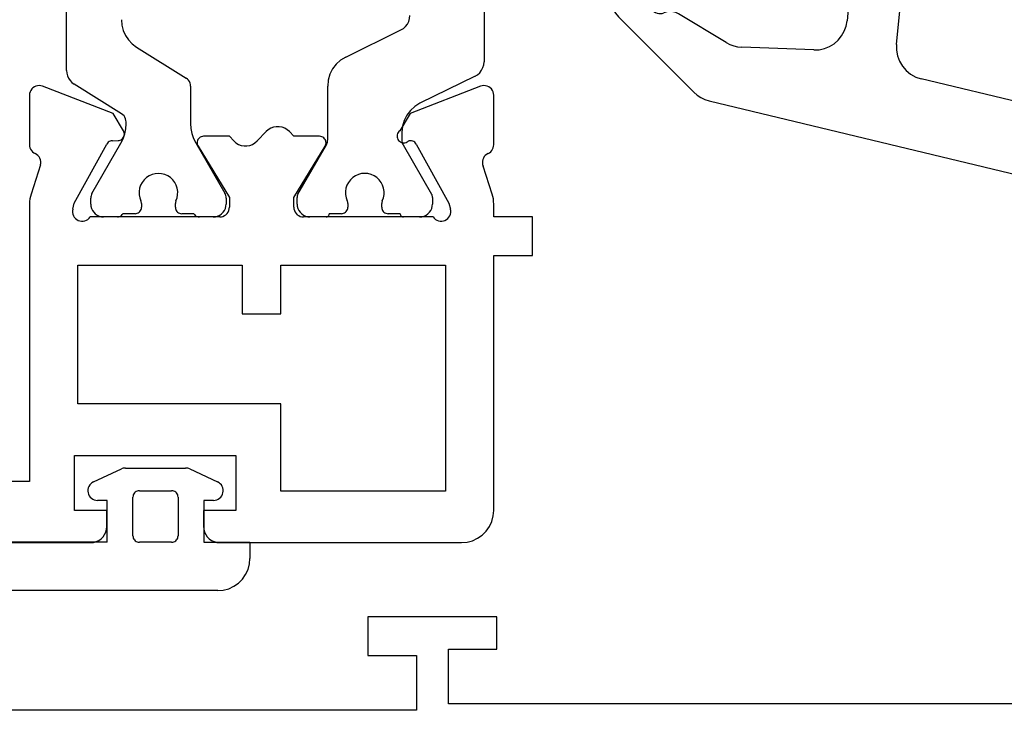
# Model space of a CAD drawing. Units: millimetres. Extents: x 0 to 2898, y -1924 to -50.
# Drawn here: x 919 to 949, y -1868 to -1847 of the extents above; entities that cross this region are included whole.
import ezdxf

# ---------------------------------------------------------------- set-up
doc = ezdxf.new("R2010")
doc.units = ezdxf.units.MM
doc.layers.add('CrossSectionsGums', color=1, linetype='Continuous')
doc.layers.add('CrossSectionsProfils', color=7, linetype='Continuous')

# ---------------------------------------------------------------- blocks, each defined once
blk = doc.blocks.new('18_18080_X', base_point=(-5740.681, -6298.256))
at = {"layer": 'CrossSectionsProfils'}
for p, q in [((-5718.081, -6300.256), (-5691.181, -6300.256)), ((-5691.181, -6300.256), (-5691.181, -6301.956)), ((-5690.181, -6301.756), (-5690.181, -6300.056)), ((-5690.181, -6300.056), (-5670.681, -6300.056)), ((-5688.681, -6301.756), (-5690.181, -6301.756)), ((-5688.681, -6302.956), (-5688.681, -6301.756)), ((-5691.181, -6301.956), (-5692.681, -6301.956)), ((-5692.681, -6301.956), (-5692.681, -6302.956)), ((-5692.681, -6302.956), (-5688.681, -6302.956))]:
    blk.add_line(p, q, dxfattribs=at)
blk = doc.blocks.new('108_3257_6', base_point=(2817.417, 1563.737))
at = {"layer": 'CrossSectionsGums', "color": 252, "true_color": 0x848484}
for p, q in [((2786.825, 1580.873), (2784.485, 1578.532)), ((2790.226, 1577.7), (2788.043, 1580.77)), ((2787.504, 1579.682), (2787.643, 1579.283)), ((2787.682, 1579.208), (2789.248, 1577.005)), ((2786.024, 1577.527), (2786.916, 1579.004)), ((2784.22, 1578.059), (2779.825, 1559.807)), ((2785.796, 1574.813), (2785.881, 1577.048)), ((2800.678, 1572.854), (2799.776, 1574.383)), ((2799.051, 1574.057), (2799.444, 1572.839)), ((2798.163, 1572.681), (2786.7, 1573.78)), ((2810.102, 1571.951), (2809.2, 1573.48)), ((2808.474, 1573.154), (2808.868, 1571.936)), ((2798.163, 1565.337), (2798.163, 1572.681)), ((2799.234, 1572.579), (2798.163, 1572.681)), ((2798.163, 1570.873), (2798.163, 1572.681)), ((2808.658, 1571.676), (2801.444, 1572.367)), ((2785.966, 1572.243), (2788.657, 1571.985)), ((2783.476, 1565.571), (2784.899, 1571.482)), ((2792.257, 1571.64), (2795.658, 1571.314)), ((2816.259, 1570.947), (2810.868, 1571.464)), ((2789.562, 1570.99), (2789.562, 1565.337)), ((2805.826, 1570.139), (2798.163, 1570.873)), ((2791.162, 1565.337), (2791.162, 1570.645)), ((2819.107, 1565.563), (2816.499, 1570.783)), ((2796.563, 1570.319), (2796.563, 1565.337)), ((2806.278, 1564.337), (2806.278, 1569.641)), ((2814.984, 1569.261), (2808.626, 1569.871)), ((2808.078, 1569.373), (2808.078, 1564.337)), ((2817.095, 1565.563), (2815.384, 1568.987)), ((2816.181, 1565.477), (2815.025, 1564.337)), ((2819.107, 1565.563), (2816.392, 1565.563)), ((2817.095, 1565.563), (2819.107, 1565.563)), ((2819.107, 1564.063), (2819.107, 1565.563)), ((2788.562, 1564.337), (2784.448, 1564.337)), ((2795.563, 1564.337), (2792.162, 1564.337)), ((2815.025, 1564.337), (2799.163, 1564.337)), ((2806.278, 1564.337), (2808.078, 1564.337)), ((2817.413, 1561.963), (2817.413, 1563.763)), ((2817.413, 1563.763), (2818.807, 1563.763)), ((2782.054, 1559.667), (2782.708, 1562.384)), ((2782.903, 1562.537), (2785.913, 1562.537)), ((2785.913, 1562.537), (2785.913, 1561.037)), ((2787.413, 1562.537), (2790.113, 1562.537)), ((2791.913, 1562.537), (2794.613, 1562.537)), ((2796.113, 1561.037), (2796.113, 1562.537)), ((2796.113, 1562.537), (2799.213, 1562.537)), ((2799.213, 1562.537), (2799.213, 1560.561)), ((2800.813, 1562.537), (2807.363, 1562.537)), ((2809.263, 1562.537), (2815.813, 1562.537)), ((2787.113, 1560.937), (2787.113, 1562.237)), ((2790.413, 1562.237), (2790.413, 1560.937)), ((2791.613, 1560.937), (2791.613, 1562.237)), ((2794.913, 1562.237), (2794.913, 1560.937)), ((2800.513, 1561.037), (2800.513, 1562.237)), ((2807.663, 1562.237), (2807.663, 1561.037)), ((2808.963, 1561.037), (2808.963, 1562.237)), ((2816.113, 1562.237), (2816.113, 1561.608)), ((2817.913, 1561.963), (2817.413, 1561.963)), ((2816.005, 1561.378), (2815.317, 1560.806)), ((2815.786, 1559.506), (2818.105, 1561.432)), ((2785.913, 1561.037), (2785.413, 1561.037)), ((2796.613, 1561.037), (2796.113, 1561.037)), ((2807.363, 1560.737), (2800.813, 1560.737)), ((2815.125, 1560.737), (2809.263, 1560.737)), ((2785.26, 1560.479), (2786.942, 1559.479)), ((2790.113, 1560.637), (2787.413, 1560.637)), ((2794.613, 1560.637), (2791.913, 1560.637)), ((2795.084, 1559.479), (2796.766, 1560.479)), ((2799.301, 1560.349), (2800.125, 1559.525)), ((2780.116, 1559.437), (2781.762, 1559.437)), ((2787.095, 1559.437), (2790.493, 1559.437)), ((2791.533, 1559.437), (2794.931, 1559.437)), ((2800.337, 1559.437), (2807.793, 1559.437)), ((2808.833, 1559.437), (2815.595, 1559.437))]:
    blk.add_line(p, q, dxfattribs=at)
at = {"layer": 'CrossSectionsGums', "color": 252, "true_color": 0x848484, "flags": 128}
for points in [[(2788.043, 1580.77), (2787.953, 1580.876), (2787.846, 1580.965), (2787.725, 1581.034), (2787.595, 1581.08), (2787.458, 1581.104), (2787.319, 1581.104), (2787.182, 1581.079), (2787.052, 1581.031), (2786.932, 1580.962), (2786.825, 1580.873)], [(2787.504, 1579.682), (2787.482, 1579.731), (2787.452, 1579.775), (2787.414, 1579.813), (2787.37, 1579.844), (2787.322, 1579.866), (2787.27, 1579.88), (2787.216, 1579.884), (2787.163, 1579.878), (2787.111, 1579.863), (2787.063, 1579.839), (2787.021, 1579.807), (2786.984, 1579.768), (2786.955, 1579.723), (2786.935, 1579.673), (2786.923, 1579.621), (2786.921, 1579.567), (2786.929, 1579.514), (2786.946, 1579.463)], [(2786.916, 1579.004), (2786.958, 1579.09), (2786.982, 1579.183), (2786.988, 1579.278), (2786.976, 1579.373), (2786.946, 1579.463)], [(2787.643, 1579.283), (2787.65, 1579.263), (2787.66, 1579.244), (2787.67, 1579.226), (2787.682, 1579.208)], [(2784.485, 1578.532), (2784.395, 1578.429), (2784.32, 1578.314), (2784.261, 1578.19), (2784.22, 1578.059)], [(2786.024, 1577.527), (2785.966, 1577.415), (2785.922, 1577.296), (2785.893, 1577.173), (2785.881, 1577.048)], [(2789.248, 1577.005), (2789.316, 1576.925), (2789.396, 1576.859), (2789.487, 1576.807), (2789.586, 1576.772), (2789.689, 1576.755), (2789.794, 1576.755), (2789.897, 1576.774), (2789.995, 1576.811), (2790.085, 1576.864), (2790.164, 1576.931), (2790.231, 1577.012), (2790.283, 1577.103), (2790.318, 1577.202), (2790.335, 1577.305), (2790.334, 1577.409), (2790.315, 1577.512), (2790.279, 1577.61), (2790.226, 1577.7)], [(2785.796, 1574.813), (2785.804, 1574.645), (2785.84, 1574.481), (2785.903, 1574.326), (2785.99, 1574.182), (2786.101, 1574.056), (2786.231, 1573.95), (2786.377, 1573.867), (2786.535, 1573.81), (2786.7, 1573.78)], [(2799.776, 1574.383), (2799.736, 1574.439), (2799.687, 1574.487), (2799.631, 1574.526), (2799.569, 1574.555), (2799.503, 1574.573), (2799.434, 1574.58), (2799.366, 1574.574), (2799.299, 1574.557), (2799.237, 1574.529), (2799.18, 1574.491), (2799.13, 1574.443), (2799.09, 1574.388), (2799.059, 1574.326), (2799.04, 1574.261), (2799.032, 1574.192), (2799.035, 1574.124), (2799.051, 1574.057)], [(2809.2, 1573.48), (2809.16, 1573.536), (2809.111, 1573.585), (2809.055, 1573.624), (2808.992, 1573.653), (2808.926, 1573.671), (2808.858, 1573.677), (2808.789, 1573.672), (2808.723, 1573.655), (2808.66, 1573.627), (2808.604, 1573.588), (2808.554, 1573.541), (2808.513, 1573.485), (2808.483, 1573.424), (2808.463, 1573.358), (2808.455, 1573.29), (2808.459, 1573.221), (2808.474, 1573.154)], [(2799.234, 1572.579), (2799.27, 1572.579), (2799.306, 1572.585), (2799.339, 1572.597), (2799.37, 1572.616), (2799.397, 1572.639), (2799.42, 1572.667), (2799.437, 1572.699), (2799.448, 1572.733), (2799.453, 1572.768), (2799.452, 1572.804), (2799.444, 1572.839)], [(2800.678, 1572.854), (2800.788, 1572.702), (2800.925, 1572.573), (2801.084, 1572.472), (2801.259, 1572.403), (2801.444, 1572.367)], [(2785.966, 1572.243), (2785.788, 1572.244), (2785.612, 1572.213), (2785.444, 1572.152), (2785.29, 1572.062), (2785.155, 1571.945), (2785.042, 1571.807), (2784.956, 1571.651), (2784.899, 1571.482)], [(2789.562, 1570.99), (2789.545, 1571.173), (2789.495, 1571.35), (2789.413, 1571.515), (2789.302, 1571.662), (2789.166, 1571.786), (2789.01, 1571.884), (2788.838, 1571.951), (2788.657, 1571.985)], [(2808.658, 1571.676), (2808.694, 1571.675), (2808.729, 1571.682), (2808.763, 1571.694), (2808.794, 1571.712), (2808.821, 1571.736), (2808.844, 1571.764), (2808.861, 1571.796), (2808.872, 1571.83), (2808.877, 1571.865), (2808.875, 1571.901), (2808.868, 1571.936)], [(2810.102, 1571.951), (2810.212, 1571.799), (2810.349, 1571.67), (2810.508, 1571.569), (2810.683, 1571.499), (2810.868, 1571.464)], [(2792.257, 1571.64), (2792.091, 1571.642), (2791.927, 1571.617), (2791.769, 1571.564), (2791.622, 1571.486), (2791.49, 1571.385), (2791.376, 1571.263), (2791.284, 1571.124), (2791.217, 1570.972), (2791.176, 1570.81), (2791.162, 1570.645)], [(2796.563, 1570.319), (2796.546, 1570.502), (2796.496, 1570.679), (2796.414, 1570.844), (2796.303, 1570.991), (2796.167, 1571.116), (2796.011, 1571.213), (2795.839, 1571.28), (2795.658, 1571.314)], [(2816.499, 1570.783), (2816.472, 1570.826), (2816.439, 1570.864), (2816.4, 1570.896), (2816.356, 1570.921), (2816.309, 1570.938), (2816.259, 1570.947)], [(2806.278, 1569.641), (2806.27, 1569.733), (2806.244, 1569.821), (2806.203, 1569.904), (2806.148, 1569.977), (2806.08, 1570.04), (2806.002, 1570.088), (2805.916, 1570.122), (2805.826, 1570.139)], [(2808.626, 1569.871), (2808.542, 1569.872), (2808.46, 1569.859), (2808.381, 1569.832), (2808.308, 1569.793), (2808.242, 1569.743), (2808.185, 1569.682), (2808.139, 1569.612), (2808.106, 1569.536), (2808.085, 1569.456), (2808.078, 1569.373)], [(2815.384, 1568.987), (2815.34, 1569.059), (2815.285, 1569.122), (2815.22, 1569.176), (2815.146, 1569.217), (2815.067, 1569.246), (2814.984, 1569.261)], [(2783.476, 1565.571), (2783.449, 1565.392), (2783.456, 1565.212), (2783.494, 1565.036), (2783.564, 1564.869), (2783.662, 1564.718), (2783.786, 1564.587), (2783.932, 1564.48), (2784.094, 1564.402), (2784.268, 1564.353), (2784.448, 1564.337)], [(2788.562, 1564.337), (2788.736, 1564.352), (2788.904, 1564.397), (2789.062, 1564.471), (2789.205, 1564.571), (2789.328, 1564.694), (2789.428, 1564.837), (2789.502, 1564.995), (2789.547, 1565.163), (2789.562, 1565.337)], [(2791.162, 1565.337), (2791.177, 1565.163), (2791.222, 1564.995), (2791.296, 1564.837), (2791.396, 1564.694), (2791.519, 1564.571), (2791.662, 1564.471), (2791.82, 1564.397), (2791.988, 1564.352), (2792.162, 1564.337)], [(2795.563, 1564.337), (2795.737, 1564.352), (2795.905, 1564.397), (2796.063, 1564.471), (2796.206, 1564.571), (2796.329, 1564.694), (2796.429, 1564.837), (2796.503, 1564.995), (2796.548, 1565.163), (2796.563, 1565.337)], [(2798.163, 1565.337), (2798.178, 1565.163), (2798.223, 1564.995), (2798.297, 1564.837), (2798.397, 1564.694), (2798.52, 1564.571), (2798.663, 1564.471), (2798.821, 1564.397), (2798.989, 1564.352), (2799.163, 1564.337)], [(2816.392, 1565.563), (2816.334, 1565.557), (2816.278, 1565.541), (2816.226, 1565.513), (2816.181, 1565.477)], [(2818.807, 1563.763), (2818.859, 1563.768), (2818.91, 1563.781), (2818.957, 1563.803), (2819, 1563.833), (2819.037, 1563.87), (2819.067, 1563.913), (2819.089, 1563.961), (2819.103, 1564.011), (2819.107, 1564.063)], [(2782.903, 1562.537), (2782.869, 1562.534), (2782.837, 1562.526), (2782.807, 1562.512), (2782.779, 1562.494), (2782.754, 1562.471), (2782.734, 1562.445), (2782.719, 1562.415), (2782.708, 1562.384)], [(2787.413, 1562.537), (2787.361, 1562.532), (2787.31, 1562.519), (2787.263, 1562.497), (2787.22, 1562.467), (2787.183, 1562.43), (2787.153, 1562.387), (2787.131, 1562.34), (2787.118, 1562.289), (2787.113, 1562.237)], [(2790.413, 1562.237), (2790.408, 1562.289), (2790.395, 1562.34), (2790.373, 1562.387), (2790.343, 1562.43), (2790.306, 1562.467), (2790.263, 1562.497), (2790.216, 1562.519), (2790.165, 1562.532), (2790.113, 1562.537)], [(2791.913, 1562.537), (2791.861, 1562.532), (2791.81, 1562.519), (2791.763, 1562.497), (2791.72, 1562.467), (2791.683, 1562.43), (2791.653, 1562.387), (2791.631, 1562.34), (2791.618, 1562.289), (2791.613, 1562.237)], [(2794.913, 1562.237), (2794.908, 1562.289), (2794.895, 1562.34), (2794.873, 1562.387), (2794.843, 1562.43), (2794.806, 1562.467), (2794.763, 1562.497), (2794.716, 1562.519), (2794.665, 1562.532), (2794.613, 1562.537)], [(2800.813, 1562.537), (2800.761, 1562.532), (2800.71, 1562.519), (2800.663, 1562.497), (2800.62, 1562.467), (2800.583, 1562.43), (2800.553, 1562.387), (2800.531, 1562.34), (2800.518, 1562.289), (2800.513, 1562.237)], [(2807.663, 1562.237), (2807.658, 1562.289), (2807.645, 1562.34), (2807.623, 1562.387), (2807.593, 1562.43), (2807.556, 1562.467), (2807.513, 1562.497), (2807.466, 1562.519), (2807.415, 1562.532), (2807.363, 1562.537)], [(2809.263, 1562.537), (2809.211, 1562.532), (2809.16, 1562.519), (2809.113, 1562.497), (2809.07, 1562.467), (2809.033, 1562.43), (2809.003, 1562.387), (2808.981, 1562.34), (2808.968, 1562.289), (2808.963, 1562.237)], [(2816.113, 1562.237), (2816.108, 1562.289), (2816.095, 1562.34), (2816.073, 1562.387), (2816.043, 1562.43), (2816.006, 1562.467), (2815.963, 1562.497), (2815.916, 1562.519), (2815.865, 1562.532), (2815.813, 1562.537)], [(2818.105, 1561.432), (2818.142, 1561.469), (2818.172, 1561.512), (2818.195, 1561.559), (2818.208, 1561.61), (2818.213, 1561.662), (2818.209, 1561.714), (2818.195, 1561.765), (2818.173, 1561.813), (2818.143, 1561.856), (2818.106, 1561.893), (2818.063, 1561.923), (2818.016, 1561.945), (2817.965, 1561.959), (2817.913, 1561.963)], [(2816.005, 1561.378), (2816.042, 1561.415), (2816.072, 1561.458), (2816.095, 1561.505), (2816.108, 1561.556), (2816.113, 1561.608)], [(2785.413, 1561.037), (2785.361, 1561.032), (2785.311, 1561.019), (2785.264, 1560.997), (2785.221, 1560.967), (2785.184, 1560.931), (2785.154, 1560.888), (2785.132, 1560.841), (2785.118, 1560.791), (2785.113, 1560.739), (2785.117, 1560.687), (2785.13, 1560.637), (2785.152, 1560.59), (2785.181, 1560.547), (2785.217, 1560.509), (2785.26, 1560.479)], [(2796.766, 1560.479), (2796.809, 1560.509), (2796.845, 1560.547), (2796.874, 1560.59), (2796.896, 1560.637), (2796.909, 1560.687), (2796.913, 1560.739), (2796.908, 1560.791), (2796.894, 1560.841), (2796.872, 1560.888), (2796.842, 1560.931), (2796.805, 1560.967), (2796.762, 1560.997), (2796.715, 1561.019), (2796.665, 1561.032), (2796.613, 1561.037)], [(2800.513, 1561.037), (2800.518, 1560.985), (2800.531, 1560.934), (2800.553, 1560.887), (2800.583, 1560.844), (2800.62, 1560.807), (2800.663, 1560.777), (2800.71, 1560.755), (2800.761, 1560.741), (2800.813, 1560.737)], [(2807.363, 1560.737), (2807.415, 1560.741), (2807.466, 1560.755), (2807.513, 1560.777), (2807.556, 1560.807), (2807.593, 1560.844), (2807.623, 1560.887), (2807.645, 1560.934), (2807.658, 1560.985), (2807.663, 1561.037)], [(2808.963, 1561.037), (2808.968, 1560.985), (2808.981, 1560.934), (2809.003, 1560.887), (2809.033, 1560.844), (2809.07, 1560.807), (2809.113, 1560.777), (2809.16, 1560.755), (2809.211, 1560.741), (2809.263, 1560.737)], [(2787.113, 1560.937), (2787.118, 1560.885), (2787.131, 1560.834), (2787.153, 1560.787), (2787.183, 1560.744), (2787.22, 1560.707), (2787.263, 1560.677), (2787.31, 1560.655), (2787.361, 1560.641), (2787.413, 1560.637)], [(2790.113, 1560.637), (2790.165, 1560.641), (2790.216, 1560.655), (2790.263, 1560.677), (2790.306, 1560.707), (2790.343, 1560.744), (2790.373, 1560.787), (2790.395, 1560.834), (2790.408, 1560.885), (2790.413, 1560.937)], [(2791.613, 1560.937), (2791.618, 1560.885), (2791.631, 1560.834), (2791.653, 1560.787), (2791.683, 1560.744), (2791.72, 1560.707), (2791.763, 1560.677), (2791.81, 1560.655), (2791.861, 1560.641), (2791.913, 1560.637)], [(2794.613, 1560.637), (2794.665, 1560.641), (2794.716, 1560.655), (2794.763, 1560.677), (2794.806, 1560.707), (2794.843, 1560.744), (2794.873, 1560.787), (2794.895, 1560.834), (2794.908, 1560.885), (2794.913, 1560.937)], [(2815.125, 1560.737), (2815.177, 1560.741), (2815.227, 1560.755), (2815.274, 1560.777), (2815.317, 1560.806)], [(2799.213, 1560.561), (2799.217, 1560.514), (2799.228, 1560.468), (2799.246, 1560.425), (2799.27, 1560.385), (2799.301, 1560.349)], [(2779.825, 1559.807), (2779.817, 1559.754), (2779.819, 1559.699), (2779.83, 1559.647), (2779.851, 1559.597), (2779.881, 1559.551), (2779.918, 1559.512), (2779.962, 1559.48), (2780.01, 1559.456), (2780.063, 1559.442), (2780.116, 1559.437)], [(2781.762, 1559.437), (2781.812, 1559.441), (2781.86, 1559.453), (2781.906, 1559.474), (2781.948, 1559.501), (2781.984, 1559.535), (2782.015, 1559.575), (2782.038, 1559.619), (2782.054, 1559.667)], [(2790.493, 1559.437), (2790.546, 1559.441), (2790.596, 1559.455), (2790.643, 1559.477), (2790.686, 1559.507), (2790.723, 1559.544), (2790.753, 1559.587)], [(2791.273, 1559.587), (2791.243, 1559.63), (2791.206, 1559.667), (2791.163, 1559.697), (2791.116, 1559.719), (2791.065, 1559.732), (2791.013, 1559.737), (2790.961, 1559.732), (2790.91, 1559.719), (2790.863, 1559.697), (2790.82, 1559.667), (2790.783, 1559.63), (2790.753, 1559.587)], [(2791.273, 1559.587), (2791.303, 1559.544), (2791.34, 1559.507), (2791.383, 1559.477), (2791.43, 1559.455), (2791.481, 1559.441), (2791.533, 1559.437)], [(2800.125, 1559.525), (2800.171, 1559.487), (2800.222, 1559.46), (2800.279, 1559.443), (2800.337, 1559.437)], [(2807.793, 1559.437), (2807.846, 1559.441), (2807.896, 1559.455), (2807.943, 1559.477), (2807.986, 1559.507), (2808.023, 1559.544), (2808.053, 1559.587)], [(2808.573, 1559.587), (2808.543, 1559.63), (2808.506, 1559.667), (2808.463, 1559.697), (2808.416, 1559.719), (2808.365, 1559.732), (2808.313, 1559.737), (2808.261, 1559.732), (2808.21, 1559.719), (2808.163, 1559.697), (2808.12, 1559.667), (2808.083, 1559.63), (2808.053, 1559.587)], [(2808.573, 1559.587), (2808.603, 1559.544), (2808.64, 1559.507), (2808.683, 1559.477), (2808.73, 1559.455), (2808.781, 1559.441), (2808.833, 1559.437)], [(2815.595, 1559.437), (2815.646, 1559.441), (2815.697, 1559.455), (2815.744, 1559.477), (2815.786, 1559.506)], [(2786.942, 1559.479), (2786.978, 1559.461), (2787.016, 1559.448), (2787.055, 1559.44), (2787.095, 1559.437)], [(2794.931, 1559.437), (2794.971, 1559.44), (2795.01, 1559.448), (2795.048, 1559.461), (2795.084, 1559.479)]]:
    blk.add_lwpolyline(points, dxfattribs=at)
blk = doc.blocks.new('18_28068_X', base_point=(-2635.409, -1492.269))
at = {"layer": 'CrossSectionsProfils'}
for p, q in [((-2599.909, -1499.269), (-2607.409, -1499.269)), ((-2578.009, -1499.269), (-2595.909, -1499.269)), ((-2599.409, -1500.269), (-2599.409, -1499.769)), ((-2596.409, -1499.769), (-2596.409, -1500.269)), ((-2608.409, -1500.269), (-2608.409, -1508.169)), ((-2600.409, -1501.969), (-2600.409, -1500.269)), ((-2600.409, -1500.269), (-2599.409, -1500.269)), ((-2596.409, -1500.269), (-2595.409, -1500.269)), ((-2595.409, -1500.269), (-2595.409, -1501.969)), ((-2606.909, -1507.869), (-2606.909, -1500.869)), ((-2606.909, -1500.869), (-2601.809, -1500.869)), ((-2601.809, -1500.869), (-2601.809, -1503.569)), ((-2594.009, -1509.769), (-2594.009, -1501.169)), ((-2594.009, -1501.169), (-2579.009, -1501.169)), ((-2595.409, -1501.969), (-2600.409, -1501.969)), ((-2601.809, -1503.569), (-2595.509, -1503.569)), ((-2595.509, -1503.569), (-2595.509, -1507.869)), ((-2600.609, -1506.369), (-2601.809, -1506.369)), ((-2601.809, -1506.369), (-2601.809, -1507.869)), ((-2600.609, -1507.869), (-2600.609, -1506.369)), ((-2601.809, -1507.869), (-2606.909, -1507.869)), ((-2595.509, -1507.869), (-2600.609, -1507.869)), ((-2608.409, -1508.169), (-2609.609, -1508.169)), ((-2609.609, -1508.169), (-2609.609, -1509.369)), ((-2609.609, -1509.369), (-2608.409, -1509.369)), ((-2608.409, -1509.369), (-2608.409, -1509.769)), ((-2606.526, -1509.369), (-2602.509, -1509.369)), ((-2599.909, -1509.369), (-2595.892, -1509.369)), ((-2607.019, -1509.801), (-2607.068, -1509.607)), ((-2602.209, -1509.669), (-2602.209, -1509.969)), ((-2600.209, -1509.969), (-2600.209, -1509.669)), ((-2595.35, -1509.607), (-2595.399, -1509.801)), ((-2606.006, -1511.63), (-2607.019, -1509.801)), ((-2602.209, -1509.969), (-2603.18, -1511.565)), ((-2599.238, -1511.565), (-2600.209, -1509.969)), ((-2595.399, -1509.801), (-2596.412, -1511.63)), ((-2608.36, -1510.079), (-2608.077, -1510.947)), ((-2594.354, -1510.988), (-2594.058, -1510.079)), ((-2608.409, -1511.608), (-2608.409, -1513.143)), ((-2601.347, -1512.014), (-2601.071, -1511.724)), ((-2600.347, -1511.724), (-2600.209, -1511.869)), ((-2596.583, -1511.733), (-2596.758, -1511.737)), ((-2594.009, -1513.143), (-2594.009, -1511.608)), ((-2605.814, -1512.574), (-2605.492, -1512.04)), ((-2603.009, -1511.869), (-2602.209, -1511.869)), ((-2602.209, -1511.869), (-2602.071, -1512.014)), ((-2600.209, -1511.869), (-2599.409, -1511.869)), ((-2596.926, -1512.04), (-2596.604, -1512.574)), ((-2608, -1513.423), (-2605.814, -1512.574)), ((-2596.604, -1512.574), (-2594.418, -1513.423))]:
    blk.add_line(p, q, dxfattribs=at)
at = {"layer": 'CrossSectionsProfils', "color": 1}
for p, q in [((-2606.109, -1509.369), (-2605.609, -1509.369)), ((-2603.209, -1509.369), (-2602.709, -1509.369)), ((-2599.709, -1509.369), (-2599.282, -1509.369)), ((-2596.736, -1509.369), (-2596.309, -1509.369)), ((-2605.509, -1509.469), (-2605.134, -1509.469)), ((-2604.934, -1509.669), (-2604.934, -1509.781)), ((-2603.884, -1509.781), (-2603.884, -1509.669)), ((-2603.684, -1509.469), (-2603.309, -1509.469)), ((-2599.109, -1509.469), (-2598.734, -1509.469)), ((-2598.534, -1509.669), (-2598.534, -1509.781)), ((-2597.484, -1509.781), (-2597.484, -1509.669)), ((-2597.284, -1509.469), (-2596.909, -1509.469)), ((-2606.509, -1509.975), (-2606.509, -1509.769)), ((-2602.309, -1509.769), (-2602.309, -1509.975)), ((-2600.109, -1509.956), (-2600.109, -1509.769)), ((-2595.909, -1509.769), (-2595.909, -1509.948)), ((-2605.599, -1511.605), (-2606.482, -1510.075)), ((-2602.336, -1510.075), (-2603.219, -1511.605)), ((-2599.17, -1511.664), (-2600.069, -1510.106)), ((-2595.949, -1510.098), (-2596.846, -1511.653)), ((-2605.559, -1511.995), (-2605.559, -1511.755)), ((-2603.259, -1511.755), (-2603.259, -1513.429)), ((-2599.009, -1513.125), (-2599.009, -1512.264)), ((-2599.009, -1513.421), (-2599.009, -1512.264)), ((-2597.007, -1512.253), (-2597.007, -1512.314)), ((-2596.866, -1512.568), (-2595.394, -1513.488)), ((-2607.829, -1513.732), (-2606.119, -1512.893)), ((-2597.329, -1514.637), (-2598.868, -1513.676)), ((-2595.159, -1513.912), (-2595.159, -1525.447)), ((-2608.109, -1516.256), (-2608.109, -1514.181)), ((-2603.819, -1514.327), (-2605.529, -1515.166))]:
    blk.add_line(p, q, dxfattribs=at)
at = {"layer": 'CrossSectionsProfils', "flags": 128}
for points in [[(-2607.409, -1499.269), (-2607.583, -1499.284), (-2607.751, -1499.329), (-2607.909, -1499.403), (-2608.052, -1499.503), (-2608.175, -1499.626), (-2608.275, -1499.769), (-2608.349, -1499.927), (-2608.394, -1500.095), (-2608.409, -1500.269)], [(-2599.409, -1499.769), (-2599.417, -1499.682), (-2599.439, -1499.598), (-2599.476, -1499.519), (-2599.526, -1499.447), (-2599.588, -1499.386), (-2599.659, -1499.336), (-2599.738, -1499.299), (-2599.822, -1499.276), (-2599.909, -1499.269)], [(-2595.909, -1499.269), (-2595.996, -1499.276), (-2596.08, -1499.299), (-2596.159, -1499.336), (-2596.23, -1499.386), (-2596.292, -1499.447), (-2596.342, -1499.519), (-2596.379, -1499.598), (-2596.401, -1499.682), (-2596.409, -1499.769)], [(-2606.526, -1509.369), (-2606.559, -1509.328), (-2606.598, -1509.293), (-2606.643, -1509.266), (-2606.692, -1509.246), (-2606.743, -1509.236), (-2606.796, -1509.235), (-2606.847, -1509.243), (-2606.897, -1509.259), (-2606.943, -1509.285), (-2606.984, -1509.317), (-2607.019, -1509.357), (-2607.046, -1509.402), (-2607.065, -1509.451), (-2607.075, -1509.502), (-2607.076, -1509.555), (-2607.068, -1509.607)], [(-2602.209, -1509.669), (-2602.214, -1509.617), (-2602.227, -1509.566), (-2602.249, -1509.519), (-2602.279, -1509.476), (-2602.316, -1509.439), (-2602.359, -1509.409), (-2602.406, -1509.387), (-2602.457, -1509.373), (-2602.509, -1509.369)], [(-2599.909, -1509.369), (-2599.961, -1509.373), (-2600.012, -1509.387), (-2600.059, -1509.409), (-2600.102, -1509.439), (-2600.139, -1509.476), (-2600.169, -1509.519), (-2600.191, -1509.566), (-2600.204, -1509.617), (-2600.209, -1509.669)], [(-2595.35, -1509.607), (-2595.342, -1509.555), (-2595.343, -1509.502), (-2595.353, -1509.451), (-2595.372, -1509.402), (-2595.399, -1509.357), (-2595.434, -1509.317), (-2595.475, -1509.285), (-2595.521, -1509.259), (-2595.571, -1509.243), (-2595.622, -1509.235), (-2595.675, -1509.236), (-2595.726, -1509.246), (-2595.775, -1509.266), (-2595.82, -1509.293), (-2595.859, -1509.328), (-2595.892, -1509.369)], [(-2608.409, -1509.769), (-2608.406, -1509.848), (-2608.397, -1509.926), (-2608.381, -1510.004), (-2608.36, -1510.079)], [(-2594.058, -1510.079), (-2594.037, -1510.004), (-2594.021, -1509.926), (-2594.012, -1509.848), (-2594.009, -1509.769)], [(-2608.232, -1511.334), (-2608.187, -1511.309), (-2608.147, -1511.277), (-2608.114, -1511.239), (-2608.087, -1511.195), (-2608.068, -1511.148), (-2608.057, -1511.098), (-2608.055, -1511.047), (-2608.062, -1510.996), (-2608.077, -1510.947)], [(-2594.354, -1510.988), (-2594.362, -1511.039), (-2594.362, -1511.092), (-2594.352, -1511.143), (-2594.333, -1511.191), (-2594.306, -1511.236), (-2594.272, -1511.276), (-2594.232, -1511.309), (-2594.186, -1511.334)], [(-2608.232, -1511.334), (-2608.275, -1511.358), (-2608.314, -1511.388), (-2608.347, -1511.425), (-2608.373, -1511.466), (-2608.393, -1511.511), (-2608.405, -1511.559), (-2608.409, -1511.608)], [(-2594.009, -1511.608), (-2594.013, -1511.559), (-2594.025, -1511.511), (-2594.045, -1511.466), (-2594.071, -1511.425), (-2594.104, -1511.388), (-2594.143, -1511.358), (-2594.186, -1511.334)], [(-2606.006, -1511.63), (-2605.986, -1511.66), (-2605.96, -1511.686), (-2605.93, -1511.707), (-2605.897, -1511.722), (-2605.862, -1511.731), (-2605.825, -1511.733), (-2605.789, -1511.729), (-2605.755, -1511.718)], [(-2605.492, -1512.04), (-2605.465, -1512.015), (-2605.442, -1511.985), (-2605.425, -1511.952), (-2605.414, -1511.917), (-2605.41, -1511.88), (-2605.412, -1511.843), (-2605.421, -1511.807), (-2605.436, -1511.773), (-2605.457, -1511.743), (-2605.482, -1511.716), (-2605.513, -1511.695), (-2605.546, -1511.679), (-2605.582, -1511.669), (-2605.619, -1511.666), (-2605.656, -1511.67), (-2605.691, -1511.68), (-2605.725, -1511.696), (-2605.755, -1511.718)], [(-2603.18, -1511.565), (-2603.195, -1511.596), (-2603.205, -1511.63), (-2603.209, -1511.665), (-2603.206, -1511.701), (-2603.198, -1511.735), (-2603.183, -1511.767), (-2603.163, -1511.796), (-2603.139, -1511.821), (-2603.11, -1511.841), (-2603.078, -1511.856), (-2603.044, -1511.866), (-2603.009, -1511.869)], [(-2600.347, -1511.724), (-2600.414, -1511.665), (-2600.492, -1511.619), (-2600.576, -1511.587), (-2600.664, -1511.571), (-2600.754, -1511.571), (-2600.842, -1511.587), (-2600.926, -1511.619), (-2601.003, -1511.665), (-2601.071, -1511.724)], [(-2599.409, -1511.869), (-2599.374, -1511.866), (-2599.34, -1511.856), (-2599.308, -1511.841), (-2599.279, -1511.821), (-2599.255, -1511.796), (-2599.235, -1511.767), (-2599.22, -1511.735), (-2599.212, -1511.701), (-2599.209, -1511.665), (-2599.213, -1511.63), (-2599.223, -1511.596), (-2599.238, -1511.565)], [(-2596.758, -1511.737), (-2596.793, -1511.74), (-2596.826, -1511.75), (-2596.857, -1511.765), (-2596.886, -1511.786), (-2596.91, -1511.811), (-2596.929, -1511.84), (-2596.943, -1511.872), (-2596.952, -1511.905), (-2596.954, -1511.94), (-2596.951, -1511.975), (-2596.941, -1512.008), (-2596.926, -1512.04)], [(-2596.583, -1511.733), (-2596.548, -1511.73), (-2596.515, -1511.72), (-2596.483, -1511.705), (-2596.455, -1511.684), (-2596.431, -1511.659), (-2596.412, -1511.63)], [(-2602.071, -1512.014), (-2602.003, -1512.073), (-2601.926, -1512.119), (-2601.842, -1512.151), (-2601.754, -1512.167), (-2601.664, -1512.167), (-2601.576, -1512.151), (-2601.492, -1512.119), (-2601.414, -1512.073), (-2601.347, -1512.014)], [(-2608.409, -1513.143), (-2608.404, -1513.196), (-2608.39, -1513.247), (-2608.368, -1513.294), (-2608.337, -1513.338), (-2608.3, -1513.375), (-2608.256, -1513.404), (-2608.208, -1513.426), (-2608.157, -1513.439), (-2608.104, -1513.443), (-2608.051, -1513.437), (-2608, -1513.423)], [(-2594.418, -1513.423), (-2594.367, -1513.437), (-2594.314, -1513.443), (-2594.261, -1513.439), (-2594.21, -1513.426), (-2594.162, -1513.404), (-2594.118, -1513.375), (-2594.081, -1513.338), (-2594.05, -1513.294), (-2594.027, -1513.247), (-2594.014, -1513.196), (-2594.009, -1513.143)]]:
    blk.add_lwpolyline(points, dxfattribs=at)
at = {"layer": 'CrossSectionsProfils', "color": 1, "flags": 128}
for points in [[(-2606.109, -1509.369), (-2606.178, -1509.375), (-2606.246, -1509.393), (-2606.309, -1509.422), (-2606.366, -1509.462), (-2606.415, -1509.512), (-2606.455, -1509.569), (-2606.485, -1509.632), (-2606.503, -1509.699), (-2606.509, -1509.769)], [(-2605.509, -1509.469), (-2605.51, -1509.451), (-2605.515, -1509.435), (-2605.522, -1509.419), (-2605.532, -1509.405), (-2605.545, -1509.392), (-2605.559, -1509.382), (-2605.575, -1509.375), (-2605.592, -1509.37), (-2605.609, -1509.369)], [(-2603.209, -1509.369), (-2603.226, -1509.37), (-2603.243, -1509.375), (-2603.259, -1509.382), (-2603.273, -1509.392), (-2603.286, -1509.405), (-2603.296, -1509.419), (-2603.303, -1509.435), (-2603.307, -1509.451), (-2603.309, -1509.469)], [(-2602.309, -1509.769), (-2602.315, -1509.699), (-2602.333, -1509.632), (-2602.363, -1509.569), (-2602.403, -1509.512), (-2602.452, -1509.462), (-2602.509, -1509.422), (-2602.572, -1509.393), (-2602.64, -1509.375), (-2602.709, -1509.369)], [(-2599.709, -1509.369), (-2599.778, -1509.375), (-2599.846, -1509.393), (-2599.909, -1509.422), (-2599.966, -1509.462), (-2600.015, -1509.512), (-2600.055, -1509.569), (-2600.085, -1509.632), (-2600.103, -1509.699), (-2600.109, -1509.769)], [(-2599.109, -1509.469), (-2599.129, -1509.44), (-2599.154, -1509.416), (-2599.182, -1509.396), (-2599.214, -1509.381), (-2599.247, -1509.372), (-2599.282, -1509.369)], [(-2596.736, -1509.369), (-2596.77, -1509.372), (-2596.804, -1509.381), (-2596.836, -1509.396), (-2596.864, -1509.416), (-2596.889, -1509.44), (-2596.909, -1509.469)], [(-2595.909, -1509.769), (-2595.915, -1509.699), (-2595.933, -1509.632), (-2595.963, -1509.569), (-2596.003, -1509.512), (-2596.052, -1509.462), (-2596.109, -1509.422), (-2596.172, -1509.393), (-2596.24, -1509.375), (-2596.309, -1509.369)], [(-2604.934, -1509.669), (-2604.937, -1509.634), (-2604.946, -1509.6), (-2604.961, -1509.569), (-2604.981, -1509.54), (-2605.005, -1509.516), (-2605.034, -1509.496), (-2605.066, -1509.481), (-2605.099, -1509.472), (-2605.134, -1509.469)], [(-2603.684, -1509.469), (-2603.719, -1509.472), (-2603.752, -1509.481), (-2603.784, -1509.496), (-2603.813, -1509.516), (-2603.837, -1509.54), (-2603.857, -1509.569), (-2603.872, -1509.6), (-2603.881, -1509.634), (-2603.884, -1509.669)], [(-2598.534, -1509.669), (-2598.537, -1509.634), (-2598.546, -1509.6), (-2598.561, -1509.569), (-2598.581, -1509.54), (-2598.605, -1509.516), (-2598.634, -1509.496), (-2598.666, -1509.481), (-2598.699, -1509.472), (-2598.734, -1509.469)], [(-2597.284, -1509.469), (-2597.319, -1509.472), (-2597.352, -1509.481), (-2597.384, -1509.496), (-2597.413, -1509.516), (-2597.437, -1509.54), (-2597.457, -1509.569), (-2597.472, -1509.6), (-2597.481, -1509.634), (-2597.484, -1509.669)], [(-2606.509, -1509.975), (-2606.507, -1510.001), (-2606.502, -1510.027), (-2606.494, -1510.052), (-2606.482, -1510.075)], [(-2604.953, -1509.865), (-2604.945, -1509.845), (-2604.939, -1509.824), (-2604.935, -1509.802), (-2604.934, -1509.781)], [(-2603.884, -1509.781), (-2603.883, -1509.802), (-2603.879, -1509.824), (-2603.873, -1509.845), (-2603.865, -1509.865)], [(-2602.336, -1510.075), (-2602.324, -1510.052), (-2602.316, -1510.027), (-2602.311, -1510.001), (-2602.309, -1509.975)], [(-2600.109, -1509.956), (-2600.106, -1509.996), (-2600.099, -1510.034), (-2600.086, -1510.071), (-2600.069, -1510.106)], [(-2598.553, -1509.865), (-2598.587, -1509.959), (-2598.606, -1510.058), (-2598.608, -1510.158), (-2598.593, -1510.257), (-2598.562, -1510.352), (-2598.515, -1510.441), (-2598.454, -1510.521), (-2598.381, -1510.589), (-2598.298, -1510.645), (-2598.206, -1510.686), (-2598.109, -1510.71), (-2598.009, -1510.719)], [(-2598.553, -1509.865), (-2598.545, -1509.845), (-2598.539, -1509.824), (-2598.535, -1509.802), (-2598.534, -1509.781)], [(-2598.009, -1510.719), (-2597.909, -1510.71), (-2597.812, -1510.686), (-2597.72, -1510.645), (-2597.637, -1510.589), (-2597.564, -1510.521), (-2597.503, -1510.441), (-2597.456, -1510.352), (-2597.425, -1510.257), (-2597.41, -1510.158), (-2597.412, -1510.058), (-2597.431, -1509.959), (-2597.465, -1509.865)], [(-2597.484, -1509.781), (-2597.483, -1509.802), (-2597.479, -1509.824), (-2597.473, -1509.845), (-2597.465, -1509.865)], [(-2595.949, -1510.098), (-2595.932, -1510.063), (-2595.919, -1510.026), (-2595.912, -1509.988), (-2595.909, -1509.948)], [(-2605.559, -1511.755), (-2605.562, -1511.715), (-2605.569, -1511.677), (-2605.582, -1511.64), (-2605.599, -1511.605)], [(-2603.219, -1511.605), (-2603.236, -1511.64), (-2603.249, -1511.677), (-2603.256, -1511.715), (-2603.259, -1511.755)], [(-2599.009, -1512.264), (-2599.019, -1512.107), (-2599.05, -1511.953), (-2599.1, -1511.804), (-2599.17, -1511.664)], [(-2596.846, -1511.653), (-2596.916, -1511.793), (-2596.966, -1511.942), (-2596.997, -1512.096), (-2597.007, -1512.253)], [(-2606.119, -1512.893), (-2605.96, -1512.796), (-2605.823, -1512.672), (-2605.71, -1512.524), (-2605.627, -1512.358), (-2605.576, -1512.18), (-2605.559, -1511.995)], [(-2597.007, -1512.314), (-2597.003, -1512.364), (-2596.99, -1512.413), (-2596.97, -1512.459), (-2596.942, -1512.501), (-2596.907, -1512.538), (-2596.866, -1512.568)], [(-2603.819, -1514.327), (-2603.66, -1514.23), (-2603.523, -1514.106), (-2603.41, -1513.958), (-2603.327, -1513.793), (-2603.276, -1513.614), (-2603.259, -1513.429)], [(-2599.009, -1513.421), (-2599.005, -1513.472), (-2598.992, -1513.521), (-2598.971, -1513.567), (-2598.943, -1513.609), (-2598.908, -1513.645), (-2598.868, -1513.676)], [(-2595.159, -1513.912), (-2595.166, -1513.828), (-2595.187, -1513.747), (-2595.222, -1513.67), (-2595.269, -1513.6), (-2595.327, -1513.539), (-2595.394, -1513.488)], [(-2607.829, -1513.732), (-2607.908, -1513.78), (-2607.977, -1513.842), (-2608.033, -1513.916), (-2608.075, -1513.999), (-2608.1, -1514.088), (-2608.109, -1514.181)], [(-2596.859, -1515.485), (-2596.873, -1515.317), (-2596.915, -1515.154), (-2596.984, -1515), (-2597.078, -1514.861), (-2597.194, -1514.738), (-2597.329, -1514.637)], [(-2605.529, -1515.166), (-2605.608, -1515.214), (-2605.677, -1515.276), (-2605.733, -1515.35), (-2605.775, -1515.433), (-2605.8, -1515.522), (-2605.809, -1515.615)]]:
    blk.add_lwpolyline(points, dxfattribs=at)
at = {"layer": 'CrossSectionsProfils', "color": 1}
blk.add_arc((-2604.409, -1510.119), 0.6, 154.9922, 25.0078, dxfattribs=at)
blk = doc.blocks.new('108_0142_6', base_point=(2712.433, 1381.867))
at = {"layer": 'CrossSectionsGums', "color": 252, "true_color": 0x848484}
for p, q in [((2707.802, 1387.112), (2709.746, 1384.586)), ((2712.953, 1386.918), (2715.168, 1384.662)), ((2710.723, 1377.701), (2707.017, 1386.497)), ((2712.239, 1386.218), (2714.058, 1384.365)), ((2716.382, 1385.999), (2717.462, 1384.647)), ((2710.385, 1384.265), (2712.564, 1384.047)), ((2713.889, 1383.987), (2712.564, 1384.047)), ((2717.25, 1384.205), (2717.001, 1384.205)), ((2712.443, 1380.537), (2712.443, 1381.878)), ((2714.443, 1381.878), (2712.443, 1381.878)), ((2715.321, 1381.88), (2714.443, 1381.378)), ((2714.443, 1381.378), (2714.443, 1381.878)), ((2732.409, 1381.178), (2733.343, 1381.178)), ((2733.343, 1381.178), (2734.277, 1381.178)), ((2731.417, 1380.751), (2732.283, 1381.151)), ((2734.403, 1381.151), (2735.269, 1380.751)), ((2732.643, 1379.078), (2732.643, 1380.278)), ((2732.843, 1380.478), (2733.843, 1380.478)), ((2734.043, 1380.278), (2734.043, 1379.078)), ((2731.843, 1380.178), (2731.543, 1380.178)), ((2731.843, 1378.878), (2731.843, 1380.178)), ((2734.843, 1380.178), (2734.843, 1378.878)), ((2735.143, 1380.178), (2734.843, 1380.178)), ((2731.843, 1378.878), (2712.243, 1378.878)), ((2713.443, 1378.878), (2725.665, 1378.878)), ((2733.843, 1378.878), (2732.843, 1378.878)), ((2734.843, 1378.878), (2736.272, 1378.878)), ((2736.272, 1378.878), (2736.272, 1378.378)), ((2712.781, 1378.078), (2720.976, 1378.078)), ((2735.272, 1377.378), (2722.865, 1377.378))]:
    blk.add_line(p, q, dxfattribs=at)
at = {"layer": 'CrossSectionsGums', "color": 252, "true_color": 0x848484, "flags": 128}
for points in [[(2717.163, 1386.623), (2717.103, 1386.686), (2717.033, 1386.738), (2716.955, 1386.777), (2716.871, 1386.801), (2716.784, 1386.811), (2716.697, 1386.805), (2716.613, 1386.785), (2716.533, 1386.75), (2716.46, 1386.702), (2716.397, 1386.642), (2716.346, 1386.571), (2716.307, 1386.493), (2716.282, 1386.41), (2716.273, 1386.323), (2716.278, 1386.236), (2716.299, 1386.151), (2716.334, 1386.072), (2716.382, 1385.999)], [(2717.163, 1386.623), (2718.138, 1385.439), (2719.23, 1384.361), (2720.428, 1383.402), (2721.718, 1382.572)], [(2709.746, 1384.586), (2709.881, 1384.463), (2710.036, 1384.367), (2710.205, 1384.3), (2710.385, 1384.265)], [(2715.168, 1384.662), (2715.601, 1384.464), (2716.056, 1384.321), (2716.525, 1384.234), (2717.001, 1384.205)], [(2717.438, 1384.072), (2717.467, 1384.008), (2717.506, 1383.951), (2717.555, 1383.901), (2717.612, 1383.86), (2717.675, 1383.83), (2717.742, 1383.812), (2717.811, 1383.805), (2717.881, 1383.81), (2717.948, 1383.827), (2718.011, 1383.856), (2718.069, 1383.896), (2718.119, 1383.944), (2718.159, 1384.001), (2718.19, 1384.064), (2718.208, 1384.131), (2718.215, 1384.2), (2718.21, 1384.269), (2718.193, 1384.337), (2718.164, 1384.4), (2718.125, 1384.458), (2718.077, 1384.508), (2718.02, 1384.548), (2717.957, 1384.579), (2717.89, 1384.598), (2717.821, 1384.605), (2717.752, 1384.6), (2717.684, 1384.583)], [(2717.462, 1384.647), (2717.486, 1384.621), (2717.515, 1384.601), (2717.546, 1384.585), (2717.58, 1384.575), (2717.615, 1384.572), (2717.65, 1384.574), (2717.684, 1384.583)], [(2714.058, 1384.365), (2714.084, 1384.342), (2714.115, 1384.324), (2714.148, 1384.312), (2714.182, 1384.306), (2714.217, 1384.306), (2714.252, 1384.312), (2714.285, 1384.324)], [(2714.071, 1383.845), (2714.097, 1383.781), (2714.133, 1383.722), (2714.179, 1383.67), (2714.234, 1383.627), (2714.295, 1383.594), (2714.36, 1383.572), (2714.429, 1383.562), (2714.498, 1383.564), (2714.566, 1383.577), (2714.63, 1383.602), (2714.69, 1383.638), (2714.742, 1383.684), (2714.785, 1383.738), (2714.819, 1383.798), (2714.842, 1383.864), (2714.853, 1383.932), (2714.852, 1384.001), (2714.839, 1384.069), (2714.815, 1384.134), (2714.779, 1384.194), (2714.734, 1384.246), (2714.681, 1384.291), (2714.621, 1384.325), (2714.556, 1384.348), (2714.487, 1384.36), (2714.418, 1384.36), (2714.35, 1384.348), (2714.285, 1384.324)], [(2714.071, 1383.845), (2714.058, 1383.878), (2714.039, 1383.908), (2714.016, 1383.934), (2713.988, 1383.955), (2713.957, 1383.972), (2713.924, 1383.982), (2713.889, 1383.987)], [(2717.438, 1384.072), (2717.424, 1384.103), (2717.404, 1384.132), (2717.379, 1384.157), (2717.35, 1384.178), (2717.319, 1384.193), (2717.285, 1384.202), (2717.25, 1384.205)], [(2722.089, 1382.077), (2722.084, 1382.16), (2722.065, 1382.241), (2722.033, 1382.318), (2721.989, 1382.389), (2721.934, 1382.451), (2721.869, 1382.503), (2721.797, 1382.544), (2721.718, 1382.572)], [(2721.368, 1381.616), (2719.878, 1381.948), (2718.36, 1382.104), (2716.834, 1382.081), (2715.321, 1381.88)], [(2721.368, 1381.616), (2721.448, 1381.585), (2721.531, 1381.568), (2721.617, 1381.565), (2721.701, 1381.578), (2721.783, 1381.604), (2721.858, 1381.643), (2721.926, 1381.695), (2721.984, 1381.758), (2722.03, 1381.83), (2722.064, 1381.909), (2722.084, 1381.992), (2722.089, 1382.077)], [(2732.409, 1381.178), (2732.377, 1381.177), (2732.345, 1381.171), (2732.313, 1381.163), (2732.283, 1381.151)], [(2734.403, 1381.151), (2734.373, 1381.163), (2734.342, 1381.171), (2734.31, 1381.177), (2734.277, 1381.178)], [(2731.417, 1380.751), (2731.373, 1380.726), (2731.334, 1380.694), (2731.301, 1380.655), (2731.274, 1380.612), (2731.256, 1380.565), (2731.245, 1380.515), (2731.243, 1380.464), (2731.25, 1380.414), (2731.265, 1380.366), (2731.288, 1380.32), (2731.318, 1380.28), (2731.355, 1380.245), (2731.397, 1380.216), (2731.443, 1380.196), (2731.493, 1380.183), (2731.543, 1380.178)], [(2735.143, 1380.178), (2735.194, 1380.183), (2735.243, 1380.196), (2735.289, 1380.216), (2735.331, 1380.245), (2735.368, 1380.28), (2735.398, 1380.32), (2735.421, 1380.366), (2735.436, 1380.414), (2735.443, 1380.464), (2735.441, 1380.515), (2735.43, 1380.565), (2735.412, 1380.612), (2735.385, 1380.655), (2735.352, 1380.694), (2735.313, 1380.726), (2735.269, 1380.751)], [(2712.079, 1380.056), (2712.166, 1380.089), (2712.244, 1380.138), (2712.312, 1380.2), (2712.368, 1380.273), (2712.409, 1380.356), (2712.435, 1380.445), (2712.443, 1380.537)], [(2732.843, 1380.478), (2732.808, 1380.475), (2732.775, 1380.466), (2732.743, 1380.452), (2732.715, 1380.432), (2732.69, 1380.407), (2732.67, 1380.378), (2732.655, 1380.347), (2732.646, 1380.313), (2732.643, 1380.278)], [(2734.043, 1380.278), (2734.04, 1380.313), (2734.031, 1380.347), (2734.016, 1380.378), (2733.996, 1380.407), (2733.972, 1380.432), (2733.943, 1380.452), (2733.911, 1380.466), (2733.878, 1380.475), (2733.843, 1380.478)], [(2732.643, 1379.078), (2732.646, 1379.044), (2732.655, 1379.01), (2732.67, 1378.978), (2732.69, 1378.95), (2732.715, 1378.925), (2732.743, 1378.905), (2732.775, 1378.891), (2732.808, 1378.882), (2732.843, 1378.878)], [(2733.843, 1378.878), (2733.878, 1378.882), (2733.911, 1378.891), (2733.943, 1378.905), (2733.972, 1378.925), (2733.996, 1378.95), (2734.016, 1378.978), (2734.031, 1379.01), (2734.04, 1379.044), (2734.043, 1379.078)], [(2712.261, 1378.224), (2712.199, 1378.255), (2712.133, 1378.274), (2712.064, 1378.282), (2711.995, 1378.278), (2711.928, 1378.262), (2711.864, 1378.235), (2711.806, 1378.197), (2711.756, 1378.149), (2711.714, 1378.094), (2711.683, 1378.032), (2711.662, 1377.966), (2711.654, 1377.897), (2711.657, 1377.828), (2711.673, 1377.761), (2711.699, 1377.697), (2711.737, 1377.638), (2711.783, 1377.587), (2711.838, 1377.545), (2711.9, 1377.513), (2711.966, 1377.492), (2712.034, 1377.483), (2712.104, 1377.486)], [(2712.261, 1378.224), (2712.383, 1378.161), (2712.511, 1378.116), (2712.645, 1378.088), (2712.781, 1378.078)], [(2720.976, 1378.078), (2721.113, 1378.088), (2721.246, 1378.116), (2721.375, 1378.161), (2721.496, 1378.224)], [(2721.654, 1377.486), (2721.723, 1377.483), (2721.792, 1377.492), (2721.858, 1377.513), (2721.919, 1377.545), (2721.974, 1377.587), (2722.021, 1377.638), (2722.058, 1377.697), (2722.085, 1377.761), (2722.1, 1377.828), (2722.104, 1377.897), (2722.095, 1377.966), (2722.075, 1378.032), (2722.043, 1378.094), (2722.002, 1378.149), (2721.951, 1378.197), (2721.893, 1378.235), (2721.83, 1378.262), (2721.762, 1378.278), (2721.693, 1378.282), (2721.625, 1378.274), (2721.558, 1378.255), (2721.496, 1378.224)], [(2735.272, 1377.378), (2735.446, 1377.394), (2735.614, 1377.439), (2735.772, 1377.512), (2735.915, 1377.612), (2736.038, 1377.736), (2736.138, 1377.878), (2736.212, 1378.036), (2736.257, 1378.205), (2736.272, 1378.378)], [(2710.723, 1377.701), (2710.806, 1377.55), (2710.915, 1377.415), (2711.044, 1377.3), (2711.192, 1377.21)], [(2712.612, 1377.417), (2712.49, 1377.459), (2712.362, 1377.484), (2712.233, 1377.493), (2712.104, 1377.486)], [(2712.612, 1377.417), (2714.276, 1376.875), (2716.004, 1376.6), (2717.754, 1376.6), (2719.482, 1376.875), (2721.145, 1377.417)], [(2721.654, 1377.486), (2721.524, 1377.493), (2721.395, 1377.484), (2721.268, 1377.459), (2721.145, 1377.417)]]:
    blk.add_lwpolyline(points, dxfattribs=at)
at = {"layer": 'CrossSectionsGums', "color": 252, "true_color": 0x848484}
for centre, radius, start, end in [((2707.433, 1386.775), 0.5, 42.3952, 213.7836), ((2712.596, 1386.568), 0.5, 44.4656, 224.4656), ((2712.243, 1379.478), 0.6, 105.8266, 270), ((2716.879, 1387.684), 11.918, 241.5021, 300.1528)]:
    blk.add_arc(centre, radius, start, end, dxfattribs=at)
blk = doc.blocks.new('CS_16HORL1')
at = {"layer": 'CrossSectionsGums', "rotation": 90.00000000000001}
blk.add_blockref('108_3257_6', (954.4, 53.9), dxfattribs=at)
at = {"layer": 'CrossSectionsGums'}
blk.add_blockref('108_0142_6', (902, 10), dxfattribs=at)
at = {"layer": 'CrossSectionsProfils', "rotation": 180}
for name, p in [('18_28068_X', (960.4, 0)), ('18_18080_X', (981.5, 0))]:
    blk.add_blockref(name, p, dxfattribs=at)

msp = doc.modelspace()

# ---------------------------------------------------------------- block references
msp.add_blockref('CS_16HORL1', (0, -1870))
at = {"layer": 'CrossSectionsGums', "rotation": 90.00000000000001}
msp.add_blockref('108_3257_6', (954.4, -1816.1), dxfattribs=at)
at = {"layer": 'CrossSectionsGums'}
msp.add_blockref('108_0142_6', (902, -1860), dxfattribs=at)
at = {"layer": 'CrossSectionsProfils', "rotation": 180}
for name, p in [('18_28068_X', (960.4, -1870)), ('18_18080_X', (981.5, -1870))]:
    msp.add_blockref(name, p, dxfattribs=at)

doc.saveas('drawing.dxf')
